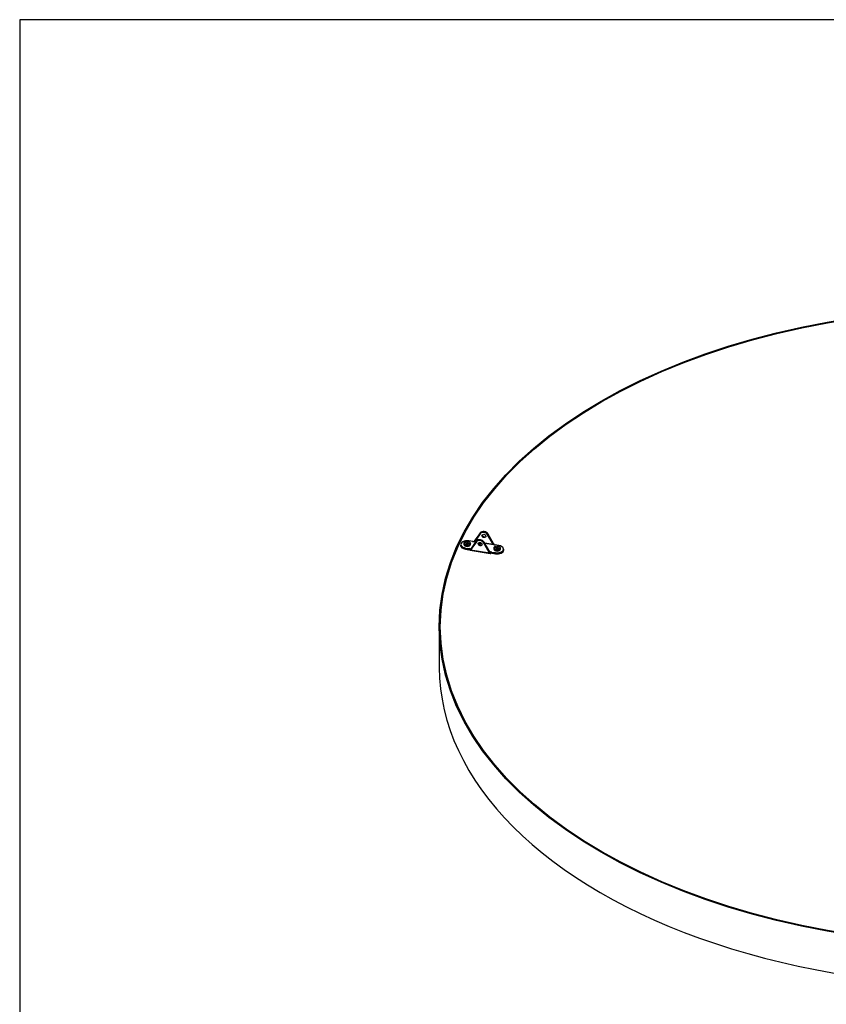
# Model space of a CAD drawing. Units: inches. Extents: x 0 to 33, y 0 to 21.6.
# Drawn here: x 1 to 6.1, y 15.3 to 21.5 of the extents above; entities that cross this region are included whole.
import ezdxf

# ---------------------------------------------------------------- set-up
doc = ezdxf.new("R2010")
doc.units = ezdxf.units.IN
doc.header["$MEASUREMENT"] = 0
for name, color, linetype in [('CLIP', 7, 'Continuous'), ('Default', 7, 'Continuous'), ('EDGE', 7, 'Continuous'), ('INSERT_PIN', 7, 'Continuous'), ('PRIMED_MDF', 7, 'Continuous')]:
    doc.layers.add(name, color=color, linetype=linetype)

# ---------------------------------------------------------------- blocks, each defined once
blk = doc.blocks.new('SE')
at = {"layer": 'CLIP', "color": 7, "linetype": 'Continuous'}
for p, q in [((3.8366, 18.2444), (3.8129, 18.2481)), ((3.8369, 18.2447), (3.8132, 18.2484)), ((3.85, 18.2491), (3.8487, 18.2463)), ((3.8488, 18.2465), (3.8832, 18.295)), ((3.85, 18.2492), (3.8496, 18.2488)), ((3.8842, 18.2932), (3.8498, 18.2447)), ((3.8845, 18.2979), (3.85, 18.2492)), ((3.8845, 18.2978), (3.85, 18.2491)), ((3.8845, 18.2978), (3.8832, 18.295)), ((3.9645, 18.227), (3.9301, 18.2861)), ((3.9333, 18.2902), (3.932, 18.2874)), ((3.932, 18.2874), (3.9663, 18.2284)), ((3.9678, 18.2313), (3.9333, 18.2906)), ((3.9678, 18.2309), (3.9333, 18.2902)), ((3.7609, 18.2244), (3.7609, 18.2203)), ((3.7918, 18.2012), (3.7918, 18.1971)), ((3.8155, 18.1975), (3.7918, 18.2012)), ((3.7918, 18.1971), (3.8129, 18.1938)), ((3.792, 18.1964), (3.8131, 18.1931)), ((3.7922, 18.2035), (3.8159, 18.1998)), ((3.8129, 18.1938), (3.8155, 18.1975)), ((3.8221, 18.1894), (3.9465, 18.1702)), ((3.8228, 18.1971), (3.8236, 18.1986)), ((3.8236, 18.1986), (3.8264, 18.1982)), ((3.824, 18.1941), (3.8242, 18.1943)), ((3.8249, 18.1952), (3.8594, 18.2438)), ((3.8262, 18.198), (3.8249, 18.1952)), ((3.8252, 18.1927), (3.825, 18.1924)), ((3.825, 18.1924), (3.9418, 18.1744)), ((3.8604, 18.2421), (3.8259, 18.1934)), ((3.8608, 18.2467), (3.8264, 18.1983)), ((3.8607, 18.2466), (3.8264, 18.1982)), ((3.8443, 18.2432), (3.845, 18.2448)), ((3.8569, 18.2413), (3.8443, 18.2432)), ((3.8498, 18.2447), (3.8584, 18.2434)), ((3.8594, 18.2438), (3.8607, 18.2466)), ((3.8886, 18.2364), (3.8782, 18.238)), ((3.9409, 18.1756), (3.9064, 18.2349)), ((3.9082, 18.2363), (3.9095, 18.2391)), ((3.9082, 18.2363), (3.9427, 18.177)), ((3.9439, 18.18), (3.9095, 18.2391)), ((3.9439, 18.1804), (3.9096, 18.2395)), ((3.9121, 18.2351), (3.9645, 18.227)), ((3.9691, 18.2239), (3.9136, 18.2325)), ((3.9665, 18.2281), (3.9678, 18.2309)), ((3.9683, 18.2306), (3.9678, 18.2313)), ((3.9687, 18.23), (3.9685, 18.2304)), ((3.9687, 18.2298), (3.9685, 18.2301)), ((3.9699, 18.2255), (3.9691, 18.2239)), ((4.0005, 18.2191), (3.9768, 18.2227)), ((4.0007, 18.2194), (3.977, 18.223)), ((4.0318, 18.1913), (4.0318, 18.1954)), ((3.9418, 18.1744), (3.9416, 18.1747)), ((3.9427, 18.177), (3.944, 18.1798)), ((3.9434, 18.1759), (3.9435, 18.1756)), ((3.9444, 18.1799), (3.9484, 18.1793)), ((3.9484, 18.1793), (3.9477, 18.1778)), ((3.9556, 18.1758), (3.9582, 18.1714)), ((3.9793, 18.1722), (3.9556, 18.1758)), ((3.9561, 18.1781), (3.9798, 18.1745)), ((3.9582, 18.1714), (3.9793, 18.1681)), ((3.9584, 18.1706), (3.9795, 18.1674)), ((3.9793, 18.1722), (3.9793, 18.1681))]:
    blk.add_line(p, q, dxfattribs=at)
for centre, radius, start, end in [((3.8405, 18.255), 0.0109, 290.29943, 323.88061), ((3.8404, 18.2548), 0.011, 294.7567, 325.77204), ((3.8507, 18.2475), 0.00167, 129.31407, 141.99079), ((3.8263, 18.2018), 0.00776, 232.21361, 254.2359), ((3.8159, 18.1907), 0.00941, 25.20122, 42.77212), ((3.8257, 18.1936), 0.00171, 138.76093, 154.14353), ((3.8066, 18.2124), 0.0243, 324.07604, 324.60077), ((3.8412, 18.2523), 0.00954, 288.70226, 321.43872), ((3.844, 18.2551), 0.0119, 271.12382, 298.18393), ((3.9747, 18.2374), 0.0145, 226.2746, 247.68284), ((3.9835, 18.2361), 0.0188, 205.0324, 220.25514), ((3.967, 18.2295), 0.00167, 30.19517, 41.55015), ((3.9775, 18.2307), 0.00923, 183.09224, 214.46124), ((3.9783, 18.2321), 0.01, 191.54504, 224.31582), ((3.9334, 18.2143), 0.0392, 284.46048, 291.32736), ((3.9454, 18.1911), 0.0154, 262.24868, 281.11111), ((3.9491, 18.1835), 0.00604, 210.34503, 212.35556), ((3.948, 18.1903), 0.0201, 266.30389, 282.67871)]:
    blk.add_arc(centre, radius, start, end, dxfattribs=at)
for centre, major_axis, ratio, start_param, end_param in [((3.8026, 18.2258), (0.04, 0), 0.57735, 1.308996, 4.450589), ((3.8129, 18.2467), (-0.00025, -0.00165), 0.211325, 3.141591, 3.773507), ((3.8507, 18.2475), (0.00131, -0.00103), 0.270545, 3.141593, 3.187365), ((3.8507, 18.2475), (0.00131, -0.00103), 0.270545, 2.912167, 3.141593), ((3.8464, 18.2513), (0.00378, -0.00175), 0.788675, 5.919089, 6.138514), ((3.8507, 18.2475), (0.00106, -0.00129), 0.574507, 3.152177, 3.412375), ((3.8514, 18.2483), (0.00136, -0.00096), 0.608388, 3.141593, 3.253508), ((3.8838, 18.2289), (-0.026, 0.0121), 0.788675, 3.988025, 6.138514), ((3.8834, 18.228), (0.0245, -0.0114), 0.788675, 0.846432, 2.996921), ((3.8851, 18.2317), (0.026, -0.0121), 0.788675, 0.846432, 2.996921), ((3.8846, 18.2941), (-0.00136, 0.00096), 0.608388, 0.111916, 1.682712), ((3.9076, 18.28), (-0.026, 0.0121), 0.788675, 3.988025, 6.138514), ((3.9071, 18.2791), (0.0245, -0.0114), 0.788675, 0.846432, 2.996921), ((3.9089, 18.2828), (0.026, -0.0121), 0.788675, 0.846432, 2.996921), ((3.8859, 18.2969), (0.00136, -0.00096), 0.608388, 3.141593, 3.253508), ((3.9093, 18.2838), (-0.0113, 0.0053), 0.788675, 0.262866, 2.878726), ((3.9305, 18.287), (0.00144, 0.00084), 0.40741, 4.183951, 5.754748), ((3.9318, 18.2898), (-0.00144, -0.00084), 0.40741, 2.613155, 3.141593), ((3.8026, 18.2244), (0.0417, 0), 0.57735, 3.141593, 4.450589), ((3.8026, 18.2203), (0.0417, 0), 0.57735, 3.141593, 4.450589), ((3.7922, 18.2021), (0.00025, 0.00165), 0.211325, 0.631914, 2.202711), ((3.7922, 18.198), (0.00025, 0.00165), 0.211325, 2.202711, 3.141591), ((3.8107, 18.1892), (0.0098, 0.00027), 0.480798, 0.749885, 1.335571), ((3.8133, 18.1948), (0.00025, 0.00165), 0.211325, 2.202711, 3.141593), ((3.8133, 18.1948), (0.00025, 0.00165), 0.211325, 3.141593, 3.773507), ((3.8107, 18.1878), (0.0113, -0.0005), 0.51494, 0.77685, 1.362535), ((3.8159, 18.1985), (0.00025, 0.00165), 0.211325, 0.631914, 2.202711), ((3.8133, 18.1929), (0.0098, 0.00027), 0.480798, 0.568469, 1.335571), ((3.8133, 18.1942), (0.0113, -0.0005), 0.51494, 0.595434, 1.362535), ((3.819, 18.1929), (0.00084, 0.00144), 0.580014, 2.09254, 3.090331), ((3.819, 18.1929), (0.00084, 0.00144), 0.580014, 3.090331, 3.929314), ((3.8228, 18.1957), (0.00107, 0.00128), 0.671286, 0.892976, 2.127434), ((3.8255, 18.1934), (0.00136, -0.00096), 0.608388, 3.420956, 4.824305), ((3.8257, 18.1936), (0.00136, -0.00096), 0.608388, 3.420956, 4.824305), ((3.8257, 18.1936), (-0.00106, 0.00129), 0.574507, 0.270783, 1.841579), ((3.8214, 18.1974), (0.00378, -0.00175), 0.788675, 5.919089, 6.138514), ((3.8264, 18.1944), (0.00136, -0.00096), 0.608388, 3.253508, 4.824305), ((3.821, 18.1965), (0.00529, -0.00246), 0.788675, 5.919089, 6.138514), ((3.8276, 18.1972), (0.00135, -0.00098), 0.663837, 3.142161, 3.260388), ((3.8278, 18.1973), (0.00136, -0.00096), 0.608388, 3.141593, 3.253508), ((3.8392, 18.25), (0.0113, -0.0005), 0.51494, 4.504128, 5.27123), ((3.8366, 18.2431), (-0.00025, -0.00165), 0.211325, 3.141591, 3.773507), ((3.845, 18.2434), (0.00044, -0.00161), 0.348948, 2.477842, 3.712299), ((3.8501, 18.2455), (-0.00137, 0.00095), 0.549751, 0.106309, 1.638029), ((3.8502, 18.2457), (-0.00136, 0.00096), 0.608388, 0.111916, 1.682712), ((3.8609, 18.243), (0.00136, -0.00096), 0.608388, 3.253508, 4.824305), ((3.8622, 18.2458), (0.00136, -0.00096), 0.608388, 3.141593, 3.253508), ((3.8856, 18.2326), (0.0113, -0.0053), 0.788675, 3.404459, 6.020319), ((3.9068, 18.2359), (-0.00144, -0.00084), 0.40741, 1.042359, 2.613155), ((3.9081, 18.2387), (-0.00144, -0.00084), 0.40741, 2.613155, 3.141593), ((3.9649, 18.2279), (0.00144, 0.00084), 0.40741, 4.183951, 5.754748), ((3.965, 18.2277), (0.00147, 0.00078), 0.3493, 4.237772, 5.769492), ((3.9663, 18.2305), (-0.00144, -0.00084), 0.40741, 2.613155, 3.141593), ((3.9713, 18.232), (-0.00378, 0.00175), 0.788675, 0.846432, 1.065857), ((3.967, 18.2295), (-0.00125, -0.00111), 0.297417, 2.54287, 3.133532), ((3.967, 18.2295), (0.00163, 0.00034), 0.440495, 0.367512, 0.642709), ((3.967, 18.2295), (-0.00144, -0.00084), 0.40741, 2.780603, 3.141593), ((3.9672, 18.2292), (-0.00144, -0.00084), 0.40741, 2.780603, 3.141593), ((3.9699, 18.2241), (-0.00107, -0.00128), 0.671286, 2.800111, 4.034569), ((3.9794, 18.2283), (-0.0113, 0.0005), 0.51494, 0.595434, 1.362535), ((3.9794, 18.227), (-0.00978, 0.00141), 0.502347, 0.654247, 1.034948), ((3.9768, 18.2214), (-0.00025, -0.00165), 0.211325, 3.141591, 3.773507), ((3.9901, 18.1954), (-0.0417, 0), 0.57735, 1.308996, 3.141593), ((3.9901, 18.1913), (-0.0417, 0), 0.57735, 1.308996, 3.141593), ((3.9901, 18.1968), (-0.04, 0), 0.57735, 1.308996, 4.450589), ((4.0005, 18.2177), (-0.00025, -0.00165), 0.211325, 3.141593, 3.773507), ((3.9413, 18.1766), (-0.00144, -0.00084), 0.40741, 1.042359, 2.613155), ((3.9459, 18.1771), (-0.00529, 0.00246), 0.788675, 0.846432, 1.065857), ((3.942, 18.1756), (-0.00125, -0.00111), 0.297417, 0.972073, 2.54287), ((3.942, 18.1756), (0.00144, 0.00084), 0.40741, 4.183951, 5.5873), ((3.9422, 18.1753), (-0.00144, -0.00084), 0.40741, 1.042359, 2.445707), ((3.9463, 18.1781), (-0.00378, 0.00175), 0.788675, 0.846432, 1.065857), ((3.942, 18.1756), (-0.00001, 0.00167), 0.805329, 4.87032, 5.145518), ((3.9425, 18.1796), (-0.00144, -0.00084), 0.40741, 2.613155, 3.141593), ((3.9426, 18.1794), (-0.0014, -0.0009), 0.463386, 2.595214, 3.150158), ((3.9535, 18.1726), (-0.0113, 0.0005), 0.51494, 4.504128, 5.27123), ((3.9477, 18.1764), (0.00044, -0.00161), 0.348948, 1.243385, 2.477842), ((3.9535, 18.1712), (0.00978, -0.00141), 0.502347, 1.421348, 2.18845), ((3.9561, 18.1653), (0.0113, -0.0005), 0.51494, 1.362535, 1.948221), ((3.9522, 18.1723), (-0.00026, 0.00165), 0.214968, 3.237215, 4.345856), ((3.9561, 18.1667), (-0.00978, 0.00141), 0.502347, 4.562941, 5.148627), ((3.9561, 18.1768), (-0.00025, -0.00165), 0.211325, 3.773507, 5.344303), ((3.9587, 18.1723), (0.00025, 0.00165), 0.211325, 2.202711, 3.141591), ((3.9798, 18.1731), (-0.00025, -0.00165), 0.211325, 3.773507, 5.344303), ((3.9798, 18.169), (0.00025, 0.00165), 0.211325, 2.202711, 3.141593), ((3.9798, 18.169), (0.00025, 0.00165), 0.211325, 3.141593, 3.773507)]:
    blk.add_ellipse(centre, major_axis=major_axis, ratio=ratio, start_param=start_param, end_param=end_param, dxfattribs=at)
for centre, major_axis in [((3.9071, 18.2791), (-0.0113, 0.0053)), ((3.8834, 18.228), (0.0113, -0.0053))]:
    blk.add_ellipse(centre, major_axis=major_axis, ratio=0.788675, dxfattribs=at)
for points, knots in [([(3.8178, 18.1926), (3.8186, 18.1922), (3.8192, 18.1919), (3.8204, 18.1914), (3.8208, 18.1914), (3.8217, 18.1916), (3.8222, 18.1919), (3.8231, 18.1928), (3.8235, 18.1934), (3.824, 18.1941)], [0, 0, 0, 0, 0.25, 0.25, 0.5, 0.5, 0.75, 0.75, 1, 1, 1, 1]), ([(3.8221, 18.1894), (3.8218, 18.1895), (3.8214, 18.1897), (3.8204, 18.1904), (3.8198, 18.1909), (3.819, 18.1915)], [0.5557995, 0.5557995, 0.5557995, 0.5557995, 0.75, 0.75, 1, 1, 1, 1]), ([(3.825, 18.1924), (3.8245, 18.1915), (3.8241, 18.1908), (3.8232, 18.1897), (3.8228, 18.1895), (3.8223, 18.1894), (3.8222, 18.1894), (3.8221, 18.1894)], [0, 0, 0, 0, 0.25, 0.25, 0.5, 0.5, 0.5557995, 0.5557995, 0.5557995, 0.5557995]), ([(3.8262, 18.198), (3.826, 18.1977), (3.8258, 18.1976), (3.8254, 18.1975), (3.8251, 18.1975), (3.8245, 18.1978), (3.824, 18.1982), (3.8236, 18.1986)], [0, 0, 0, 0, 0.25, 0.25, 0.5, 0.5, 1, 1, 1, 1]), ([(3.8263, 18.1981), (3.8263, 18.1981), (3.8262, 18.198), (3.8261, 18.198), (3.8261, 18.1979), (3.8259, 18.198), (3.8258, 18.198)], [0, 0, 0, 0, 0.006394, 0.189673, 0.511052, 1, 1, 1, 1]), ([(3.9708, 18.2255), (3.9706, 18.226), (3.9703, 18.2265), (3.9696, 18.228), (3.9692, 18.2289), (3.9687, 18.2298)], [0.6103439, 0.6103439, 0.6103439, 0.6103439, 0.75, 0.75, 1, 1, 1, 1]), ([(3.9467, 18.1702), (3.9464, 18.1702), (3.9461, 18.1702), (3.945, 18.1705), (3.9442, 18.171), (3.9429, 18.1724), (3.9423, 18.1733), (3.9418, 18.1744)], [0.424014, 0.424014, 0.424014, 0.424014, 0.5, 0.5, 0.75, 0.75, 1, 1, 1, 1]), ([(3.9435, 18.1756), (3.944, 18.1747), (3.9446, 18.174), (3.9458, 18.1728), (3.9464, 18.1723), (3.9479, 18.1717), (3.9488, 18.1716), (3.9506, 18.1716), (3.9516, 18.1717), (3.9526, 18.1718)], [0, 0, 0, 0, 0.25, 0.25, 0.5, 0.5, 0.75, 0.75, 1, 1, 1, 1]), ([(3.9457, 18.1795), (3.9454, 18.1795), (3.9448, 18.1796), (3.9443, 18.1799), (3.9441, 18.1802), (3.944, 18.1803)], [0, 0, 0, 0, 0.317312, 0.852221, 1, 1, 1, 1]), ([(3.9484, 18.1793), (3.9476, 18.179), (3.9468, 18.1789), (3.9457, 18.1789), (3.9453, 18.1789), (3.9446, 18.1792), (3.9443, 18.1794), (3.944, 18.1798)], [0, 0, 0, 0, 0.5, 0.5, 0.75, 0.75, 1, 1, 1, 1])]:
    blk.add_open_spline(points, degree=3, knots=knots, dxfattribs=at)
for points in [[(3.8236, 18.1986), (3.8243, 18.1983), (3.8251, 18.1981), (3.8259, 18.198)], [(3.9457, 18.1794), (3.9466, 18.1793), (3.9475, 18.1793), (3.9484, 18.1793)]]:
    blk.add_open_spline(points, degree=3, dxfattribs=at)
at = {"layer": 'EDGE', "color": 7, "linetype": 'Continuous'}
blk.add_line((3.6276, 17.711), (3.6276, 17.4559), dxfattribs=at)
for major_axis in [(-3.4583, 0), (-3.4517, 0)]:
    blk.add_ellipse((7.0859, 17.711), major_axis=major_axis, ratio=0.57735, dxfattribs=at)
blk.add_ellipse((7.0859, 17.4559), major_axis=(-3.4583, 0), ratio=0.57735, start_param=0, end_param=3.141593, dxfattribs=at)
at = {"layer": 'INSERT_PIN', "color": 7, "linetype": 'Continuous'}
for p, q in [((3.7817, 18.2333), (3.7817, 18.2258)), ((3.7882, 18.2347), (3.7895, 18.2375)), ((3.7995, 18.2329), (3.7882, 18.2347)), ((3.7996, 18.2331), (3.7888, 18.2347)), ((3.7901, 18.2362), (3.7894, 18.2347)), ((3.7895, 18.2375), (3.8008, 18.2357)), ((3.7901, 18.2345), (3.7901, 18.2362)), ((3.8006, 18.2346), (3.7901, 18.2362)), ((3.7961, 18.2255), (3.7995, 18.2329)), ((3.8009, 18.2247), (3.7961, 18.2255)), ((3.8005, 18.225), (3.7967, 18.2256)), ((3.8003, 18.2321), (3.7972, 18.2255)), ((3.7981, 18.2253), (3.8003, 18.2301)), ((3.8011, 18.2293), (3.7992, 18.2252)), ((3.8003, 18.2326), (3.8006, 18.2325)), ((3.8003, 18.2302), (3.8003, 18.2323)), ((3.8003, 18.2301), (3.8003, 18.2321)), ((3.8004, 18.2314), (3.8003, 18.2314)), ((3.8036, 18.2319), (3.8004, 18.225)), ((3.8006, 18.2325), (3.8006, 18.2346)), ((3.8008, 18.2357), (3.8043, 18.2432)), ((3.8043, 18.2322), (3.8009, 18.2247)), ((3.8048, 18.2419), (3.8016, 18.2349)), ((3.8016, 18.2329), (3.8048, 18.2398)), ((3.8016, 18.2349), (3.8016, 18.2329)), ((3.8054, 18.2386), (3.8024, 18.2321)), ((3.8043, 18.2432), (3.8091, 18.2424)), ((3.8043, 18.2323), (3.8048, 18.2335)), ((3.8148, 18.2306), (3.8043, 18.2322)), ((3.8149, 18.2307), (3.8045, 18.2323)), ((3.8048, 18.2398), (3.8048, 18.2419)), ((3.808, 18.2414), (3.8048, 18.2419)), ((3.8048, 18.2398), (3.8071, 18.2395)), ((3.8048, 18.2343), (3.8048, 18.2323)), ((3.8081, 18.2416), (3.8049, 18.2346)), ((3.8066, 18.2384), (3.8054, 18.2386)), ((3.8054, 18.2338), (3.8054, 18.2322)), ((3.8156, 18.2323), (3.8054, 18.2338)), ((3.8091, 18.2424), (3.8056, 18.235)), ((3.8056, 18.235), (3.8161, 18.2334)), ((3.8161, 18.2334), (3.8148, 18.2306)), ((3.8234, 18.2258), (3.8234, 18.2333)), ((3.8841, 18.2227), (3.8841, 18.2228)), ((3.8841, 18.2228), (3.8878, 18.2223)), ((3.9693, 18.2043), (3.9693, 18.1968)), ((3.9766, 18.2055), (3.9779, 18.2083)), ((3.9871, 18.2039), (3.9766, 18.2055)), ((3.9872, 18.2041), (3.9767, 18.2057)), ((3.9777, 18.2055), (3.9777, 18.2072)), ((3.9881, 18.2056), (3.9777, 18.2072)), ((3.9779, 18.2083), (3.9884, 18.2067)), ((3.9836, 18.1965), (3.9871, 18.2039)), ((3.9884, 18.1957), (3.9836, 18.1965)), ((3.9881, 18.196), (3.9842, 18.1966)), ((3.9879, 18.2031), (3.9848, 18.1965)), ((3.9857, 18.1963), (3.9879, 18.2011)), ((3.9887, 18.2003), (3.9868, 18.1962)), ((3.9878, 18.2036), (3.9881, 18.2035)), ((3.9879, 18.2012), (3.9879, 18.2032)), ((3.9879, 18.2011), (3.9879, 18.2031)), ((3.9911, 18.2028), (3.9879, 18.196)), ((3.9879, 18.2024), (3.9879, 18.2024)), ((3.9881, 18.2035), (3.9881, 18.2056)), ((3.9884, 18.2067), (3.9918, 18.2141)), ((3.9919, 18.2032), (3.9884, 18.1957)), ((3.9924, 18.2129), (3.9892, 18.2059)), ((3.9892, 18.2039), (3.9924, 18.2108)), ((3.9892, 18.2059), (3.9892, 18.2039)), ((3.993, 18.2096), (3.99, 18.2031)), ((3.9918, 18.2141), (3.9966, 18.2134)), ((3.9918, 18.2033), (3.9924, 18.2045)), ((4.0032, 18.2014), (3.9919, 18.2032)), ((4.0028, 18.2016), (3.992, 18.2033)), ((3.9924, 18.2108), (3.9924, 18.2129)), ((3.9956, 18.2124), (3.9924, 18.2129)), ((3.9957, 18.2126), (3.9924, 18.2056)), ((3.9924, 18.2108), (3.9947, 18.2105)), ((3.9924, 18.2053), (3.9924, 18.2033)), ((3.9942, 18.2094), (3.993, 18.2096)), ((3.993, 18.2048), (3.993, 18.2032)), ((4.0034, 18.2032), (3.993, 18.2048)), ((3.9966, 18.2134), (3.9932, 18.206)), ((3.9932, 18.206), (4.0045, 18.2042)), ((4.0035, 18.2034), (4.0027, 18.2017)), ((4.0045, 18.2042), (4.0032, 18.2014)), ((4.011, 18.1968), (4.011, 18.2043))]:
    blk.add_line(p, q, dxfattribs=at)
for centre, start, end in [((3.7995, 18.2323), 0, 81.206), ((3.8043, 18.2315), 81.206, 155.10385), ((3.8056, 18.2343), 155.10385, 180), ((3.9871, 18.2032), 0, 81.206), ((3.9919, 18.2025), 81.206, 155.10385), ((3.9932, 18.2053), 155.10385, 180)]:
    blk.add_arc(centre, 0.000833, start, end, dxfattribs=at)
for centre, major_axis, ratio, start_param, end_param in [((3.8026, 18.2333), (-0.0208, 0), 0.57735, 0, 3.141593), ((3.8026, 18.2258), (0.0208, 0), 0.57735, 3.141593, 6.283185), ((3.7882, 18.234), (-0.000977, -0.000523), 0.565742, 3.786474, 4.418388), ((3.7895, 18.2368), (0.000471, -0.00088), 0.402542, 0.644881, 2.215677), ((3.7961, 18.2248), (-0.000977, -0.000523), 0.565742, 3.786474, 4.418388), ((3.7995, 18.2323), (-0.000127, -0.000824), 0.211325, 3.141593, 3.773507), ((3.7995, 18.2323), (0.000756, -0.000351), 0.788675, 0.35088, 1.921677), ((3.7995, 18.2323), (-0.000833, 0), 0.57735, 2.879793, 3.141593), ((3.7995, 18.2295), (-0.00167, 0), 0.57735, 2.879793, 4.18879), ((3.7995, 18.2302), (-0.000833, 0), 0.57735, 2.879793, 3.141593), ((3.8011, 18.23), (-0.000756, 0.000351), 0.788675, 0.35088, 1.921677), ((3.8004, 18.2321), (-0.000127, -0.000824), 0.211325, 0.631914, 2.202711), ((3.8008, 18.2323), (-0.00167, 0), 0.57735, 1.308996, 2.879793), ((3.8009, 18.2241), (0.000471, -0.00088), 0.402542, 2.215677, 2.847592), ((3.8008, 18.235), (-0.000127, -0.000824), 0.211325, 3.773507, 5.344303), ((3.8008, 18.235), (-0.000833, 0), 0.57735, 1.308996, 2.879793), ((3.8008, 18.233), (-0.000833, 0), 0.57735, 1.308996, 2.879793), ((3.8008, 18.235), (0.000756, -0.000351), 0.788675, 0.35088, 1.921677), ((3.8024, 18.2327), (0.000756, -0.000351), 0.788675, 3.492473, 5.063269), ((3.8043, 18.2315), (0.000756, -0.000351), 0.788675, 1.921677, 3.141593), ((3.8043, 18.2425), (0.000471, -0.00088), 0.402542, 0.644881, 2.215677), ((3.8043, 18.2315), (-0.000127, -0.000824), 0.211325, 3.141593, 3.773507), ((3.8054, 18.2393), (0.000471, -0.00088), 0.402542, 3.786474, 5.35727), ((3.8056, 18.2343), (0.000833, 0), 0.57735, 3.141593, 4.450589), ((3.8056, 18.2343), (0.000756, -0.000351), 0.788675, 1.921677, 3.141595), ((3.8056, 18.2343), (-0.000127, -0.000824), 0.211325, 3.773507, 5.344303), ((3.8091, 18.2417), (-0.000977, -0.000523), 0.565742, 4.418388, 5.638304), ((3.8963, 18.2194), (0.02, 0), 0.57735, 1.679041, 2.626553), ((3.8841, 18.2222), (-0.000127, -0.000824), 0.211325, 3.773507, 3.942388), ((3.9901, 18.2043), (-0.0208, 0), 0.57735, 0, 3.141593), ((3.9901, 18.1968), (0.0208, 0), 0.57735, 3.141593, 6.283185), ((3.9766, 18.2049), (-0.000127, -0.000824), 0.211325, 3.14159, 3.773507), ((3.9779, 18.2076), (-0.000127, -0.000824), 0.211325, 3.773507, 5.344303), ((3.9836, 18.1958), (-0.000977, -0.000523), 0.565742, 3.786474, 4.418388), ((3.9871, 18.2032), (-0.000127, -0.000824), 0.211325, 3.141593, 3.773507), ((3.9871, 18.2032), (0.000756, -0.000351), 0.788675, 0.35088, 1.921677), ((3.9879, 18.2031), (0.000127, 0.000824), 0.211325, 3.773507, 5.344303), ((3.9871, 18.2032), (-0.000833, 0), 0.57735, 2.879793, 3.141593), ((3.9884, 18.2033), (-0.00167, 0), 0.57735, 1.308996, 2.879793), ((3.9871, 18.2005), (-0.00167, 0), 0.57735, 2.879793, 4.18879), ((3.9871, 18.2012), (-0.000833, 0), 0.57735, 2.879793, 3.141593), ((3.9887, 18.2009), (-0.000756, 0.000351), 0.788675, 0.35088, 1.921677), ((3.9884, 18.206), (0.000127, 0.000824), 0.211325, 0.631914, 2.202711), ((3.9884, 18.206), (-0.000833, 0), 0.57735, 1.308996, 2.879793), ((3.9884, 18.204), (-0.000833, 0), 0.57735, 1.308996, 2.879793), ((3.9884, 18.1951), (0.000471, -0.00088), 0.402542, 2.215677, 2.847592), ((3.9884, 18.206), (-0.000756, 0.000351), 0.788675, 3.492473, 5.063269), ((3.99, 18.2037), (0.000756, -0.000351), 0.788675, 3.492473, 5.063269), ((3.9919, 18.2025), (0.000756, -0.000351), 0.788675, 1.921677, 3.141593), ((3.9918, 18.2135), (-0.000471, 0.00088), 0.402542, 3.786474, 5.35727), ((3.9919, 18.2025), (-0.000127, -0.000824), 0.211325, 3.141593, 3.773507), ((3.993, 18.2102), (-0.000471, 0.00088), 0.402542, 0.644881, 2.215677), ((3.9932, 18.2053), (0.000756, -0.000351), 0.788675, 1.921677, 3.141593), ((3.9932, 18.2053), (0.000833, 0), 0.57735, 3.141593, 4.450589), ((3.9932, 18.2053), (-0.000127, -0.000824), 0.211325, 3.773507, 5.344303), ((3.9966, 18.2127), (0.000977, 0.000523), 0.565742, 1.276796, 2.496712), ((4.0032, 18.2007), (0.000471, -0.00088), 0.402542, 2.215677, 2.847592), ((4.0045, 18.2035), (-0.000977, -0.000523), 0.565742, 4.418388, 5.638304)]:
    blk.add_ellipse(centre, major_axis=major_axis, ratio=ratio, start_param=start_param, end_param=end_param, dxfattribs=at)
for centre in [(3.8026, 18.234), (3.9901, 18.2049)]:
    blk.add_ellipse(centre, major_axis=(0.02, 0), ratio=0.57735, dxfattribs=at)
at = {"layer": 'PRIMED_MDF', "color": 7, "linetype": 'Continuous'}
blk.add_ellipse((7.0859, 17.711), major_axis=(-3.4517, 0), ratio=0.57735, dxfattribs=at)

msp = doc.modelspace()

# ---------------------------------------------------------------- linework, layer by layer
at = {"layer": 'Default', "color": 7, "linetype": 'Continuous'}
for p, q in [((33, 21.51153), (1, 21.51153)), ((1, 21.51153), (1, 0.51153))]:
    msp.add_line(p, q, dxfattribs=at)

# ---------------------------------------------------------------- block references
at = {"layer": 'Default'}
msp.add_blockref('SE', (0, 0), dxfattribs=at)

doc.saveas('drawing.dxf')
